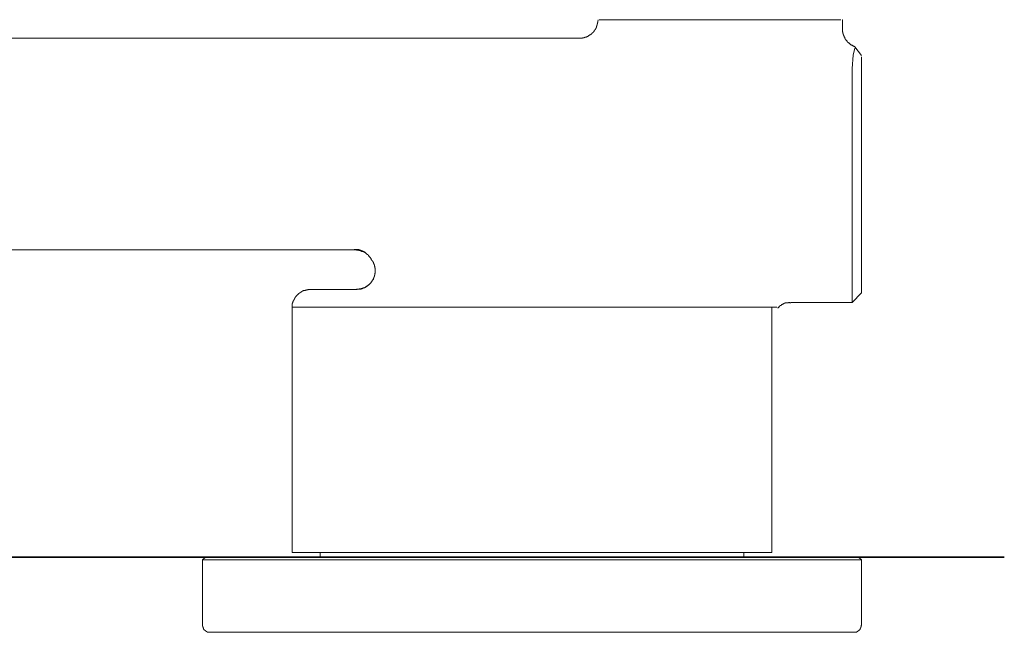
# Model space of a CAD drawing. Units: inches. Extents: x 6.9 to 89.9, y 222 to 281.2.
# Drawn here: x 19.3 to 31, y 253.9 to 261.2 of the extents above; entities that cross this region are included whole.
import ezdxf

# ---------------------------------------------------------------- set-up
doc = ezdxf.new("R2010")
doc.units = ezdxf.units.IN
doc.header["$MEASUREMENT"] = 0
doc.layers.add('图层 1', color=7, linetype='Continuous')

msp = doc.modelspace()

# ---------------------------------------------------------------- linework, layer by layer
at = {"layer": '图层 1', "lineweight": 9}
for points in [[(26.143, 261.151), (26.139, 261.13)], [(26.822, 261.151), (26.157, 261.151)], [(28.366, 261.151), (26.822, 261.151)], [(29.028, 261.151), (28.366, 261.151)], [(29.049, 261.109), (29.049, 261.113), (29.049, 261.117), (29.049, 261.12), (29.049, 261.123), (29.046, 261.123), (29.046, 261.127), (29.046, 261.13), (29.046, 261.134), (29.046, 261.138), (29.046, 261.141), (29.046, 261.144), (29.046, 261.148), (29.046, 261.151), (29.042, 261.151)], [(25.919, 260.931), (25.922, 260.931), (25.926, 260.931), (25.929, 260.931), (25.933, 260.931), (25.936, 260.931), (25.94, 260.931), (25.943, 260.931), (25.947, 260.931), (25.95, 260.931), (25.954, 260.931), (25.957, 260.931), (25.957, 260.934), (25.961, 260.934), (25.964, 260.934), (25.968, 260.934), (25.971, 260.934), (25.975, 260.934), (25.975, 260.938), (25.978, 260.938), (25.982, 260.938), (25.985, 260.938), (25.985, 260.942), (25.989, 260.942), (25.992, 260.942), (25.996, 260.942), (25.996, 260.945), (25.999, 260.945), (26.003, 260.945), (26.006, 260.948), (26.01, 260.948), (26.013, 260.952), (26.017, 260.952), (26.02, 260.952), (26.02, 260.955), (26.024, 260.955), (26.027, 260.959), (26.03, 260.959), (26.034, 260.962), (26.038, 260.962), (26.038, 260.966), (26.041, 260.966), (26.045, 260.97), (26.048, 260.97), (26.048, 260.973), (26.052, 260.973), (26.052, 260.976), (26.055, 260.976), (26.059, 260.98), (26.062, 260.98), (26.062, 260.983), (26.066, 260.983), (26.066, 260.987), (26.069, 260.987), (26.069, 260.99), (26.073, 260.99), (26.073, 260.994), (26.076, 260.994), (26.076, 260.997), (26.08, 260.997), (26.08, 261.001), (26.083, 261.001), (26.083, 261.004), (26.087, 261.004), (26.087, 261.008), (26.09, 261.008), (26.09, 261.011), (26.094, 261.015), (26.097, 261.018), (26.097, 261.022), (26.101, 261.022), (26.101, 261.025), (26.104, 261.025), (26.104, 261.029), (26.104, 261.032), (26.108, 261.032), (26.108, 261.036), (26.111, 261.04), (26.111, 261.043), (26.115, 261.043), (26.115, 261.047), (26.115, 261.05), (26.118, 261.05), (26.118, 261.053), (26.118, 261.057), (26.122, 261.057), (26.122, 261.061), (26.122, 261.064), (26.125, 261.067), (26.125, 261.071), (26.125, 261.074), (26.129, 261.074), (26.129, 261.078), (26.129, 261.081), (26.129, 261.085), (26.129, 261.088), (26.132, 261.088), (26.132, 261.092), (26.132, 261.096), (26.132, 261.099), (26.132, 261.102), (26.136, 261.102), (26.136, 261.106), (26.136, 261.109), (26.136, 261.113), (26.136, 261.117), (26.139, 261.12), (26.139, 261.127), (26.139, 261.13)], [(29.049, 261.025), (29.049, 261.109)], [(29.049, 261.029), (29.049, 261.025), (29.049, 261.022), (29.049, 261.018), (29.049, 261.015), (29.049, 261.011), (29.049, 261.008), (29.053, 261.004), (29.053, 261.001), (29.053, 260.997), (29.053, 260.994), (29.053, 260.99), (29.053, 260.987), (29.056, 260.987), (29.056, 260.983), (29.056, 260.98), (29.056, 260.976), (29.06, 260.976), (29.06, 260.973), (29.06, 260.97), (29.06, 260.966), (29.063, 260.962), (29.063, 260.959), (29.063, 260.955), (29.067, 260.955), (29.067, 260.952), (29.067, 260.948), (29.07, 260.945), (29.07, 260.942), (29.074, 260.942), (29.074, 260.938), (29.074, 260.934), (29.077, 260.931), (29.077, 260.927), (29.081, 260.927), (29.081, 260.924), (29.081, 260.92), (29.084, 260.92), (29.084, 260.917), (29.088, 260.917), (29.088, 260.913), (29.091, 260.91), (29.095, 260.906), (29.095, 260.903), (29.098, 260.899), (29.102, 260.896), (29.102, 260.892), (29.105, 260.892), (29.105, 260.889), (29.109, 260.889), (29.109, 260.885), (29.112, 260.885), (29.112, 260.882), (29.116, 260.882), (29.119, 260.878), (29.123, 260.875), (29.126, 260.871), (29.13, 260.868), (29.133, 260.868), (29.133, 260.864), (29.137, 260.864), (29.137, 260.861), (29.14, 260.861), (29.144, 260.857), (29.147, 260.854), (29.151, 260.854), (29.154, 260.85), (29.158, 260.85), (29.158, 260.847), (29.161, 260.847), (29.165, 260.847), (29.165, 260.843), (29.168, 260.843), (29.172, 260.84), (29.175, 260.84), (29.179, 260.836), (29.182, 260.836), (29.186, 260.833), (29.189, 260.833), (29.193, 260.833), (29.196, 260.829)], [(15.844, 260.931), (25.919, 260.931)], [(29.193, 260.815), (29.175, 260.728), (29.161, 260.57), (29.161, 260.567)], [(29.273, 260.724), (29.196, 260.829)], [(29.273, 260.71), (29.273, 260.475)], [(29.161, 258.696), (29.161, 260.567)], [(29.273, 260.475), (29.273, 258.741)], [(29.161, 257.792), (29.161, 258.696)], [(29.273, 258.741), (29.273, 257.904)], [(23.257, 258.416), (15.847, 258.416)], [(15.847, 258.416), (23.257, 258.416)], [(23.425, 258.335), (23.422, 258.335), (23.422, 258.338), (23.418, 258.342), (23.415, 258.345), (23.411, 258.349), (23.411, 258.353), (23.408, 258.353), (23.408, 258.356), (23.404, 258.356), (23.404, 258.36), (23.401, 258.36), (23.401, 258.363), (23.397, 258.363), (23.397, 258.366), (23.394, 258.366), (23.394, 258.37), (23.39, 258.37), (23.39, 258.373), (23.387, 258.373), (23.387, 258.377), (23.383, 258.377), (23.38, 258.381), (23.376, 258.381), (23.373, 258.384), (23.369, 258.388), (23.366, 258.388), (23.366, 258.391), (23.362, 258.391), (23.359, 258.395), (23.355, 258.395), (23.352, 258.398), (23.348, 258.398), (23.345, 258.401), (23.341, 258.401), (23.338, 258.405), (23.334, 258.405), (23.331, 258.405), (23.331, 258.409), (23.327, 258.409), (23.324, 258.409), (23.32, 258.409), (23.32, 258.412), (23.317, 258.412), (23.313, 258.412), (23.31, 258.412), (23.31, 258.416), (23.306, 258.416), (23.303, 258.416), (23.299, 258.416), (23.296, 258.416), (23.292, 258.419), (23.289, 258.419), (23.285, 258.419), (23.282, 258.419), (23.278, 258.419), (23.275, 258.419), (23.271, 258.419), (23.268, 258.419), (23.264, 258.419), (23.261, 258.422), (23.257, 258.422), (23.254, 258.422), (23.25, 258.422), (23.247, 258.422), (23.247, 258.419), (23.243, 258.419)], [(23.359, 258.391), (23.355, 258.391), (23.352, 258.395), (23.348, 258.395), (23.345, 258.398), (23.341, 258.398), (23.338, 258.398), (23.334, 258.401), (23.331, 258.401), (23.327, 258.405), (23.324, 258.405), (23.32, 258.405), (23.317, 258.405), (23.317, 258.409), (23.313, 258.409), (23.31, 258.409), (23.306, 258.409), (23.303, 258.409), (23.299, 258.412), (23.296, 258.412), (23.292, 258.412), (23.289, 258.412), (23.285, 258.412), (23.282, 258.412), (23.278, 258.416), (23.275, 258.416), (23.271, 258.416), (23.268, 258.416), (23.264, 258.416), (23.261, 258.416), (23.257, 258.416)], [(23.355, 258.388), (23.352, 258.391), (23.348, 258.391), (23.348, 258.395), (23.345, 258.395), (23.341, 258.395), (23.341, 258.398), (23.338, 258.398), (23.334, 258.398), (23.331, 258.401), (23.327, 258.401), (23.324, 258.401), (23.324, 258.405), (23.32, 258.405), (23.317, 258.405), (23.313, 258.409), (23.31, 258.409), (23.306, 258.409), (23.303, 258.409), (23.303, 258.412), (23.299, 258.412), (23.296, 258.412), (23.292, 258.412), (23.289, 258.412), (23.285, 258.412), (23.282, 258.412), (23.278, 258.412), (23.275, 258.412), (23.271, 258.416), (23.268, 258.416), (23.264, 258.416), (23.261, 258.416), (23.257, 258.416)], [(23.422, 258.338), (23.425, 258.335), (23.429, 258.328), (23.432, 258.324), (23.436, 258.321), (23.439, 258.314), (23.443, 258.31), (23.446, 258.303)], [(23.443, 258.303), (23.446, 258.3), (23.45, 258.296), (23.45, 258.293), (23.453, 258.293), (23.453, 258.289), (23.457, 258.289), (23.457, 258.286), (23.46, 258.286), (23.46, 258.282), (23.464, 258.282), (23.464, 258.279), (23.464, 258.275), (23.467, 258.275), (23.467, 258.272), (23.471, 258.268), (23.471, 258.265), (23.474, 258.261), (23.474, 258.258), (23.478, 258.254), (23.478, 258.251), (23.478, 258.247), (23.481, 258.247), (23.481, 258.244), (23.481, 258.24), (23.481, 258.237), (23.485, 258.237), (23.485, 258.233), (23.485, 258.23), (23.485, 258.226), (23.485, 258.223), (23.488, 258.219), (23.488, 258.216), (23.488, 258.212), (23.488, 258.209), (23.488, 258.205), (23.488, 258.202), (23.492, 258.198), (23.492, 258.195), (23.492, 258.191), (23.492, 258.188), (23.492, 258.184), (23.492, 258.181), (23.492, 258.177), (23.492, 258.174), (23.492, 258.17), (23.492, 258.167), (23.492, 258.163), (23.492, 258.16), (23.492, 258.156), (23.492, 258.153), (23.492, 258.149), (23.492, 258.146), (23.492, 258.142), (23.492, 258.139), (23.488, 258.135), (23.488, 258.132), (23.488, 258.128), (23.488, 258.125), (23.488, 258.121), (23.488, 258.118), (23.488, 258.114), (23.485, 258.114), (23.485, 258.111), (23.485, 258.107), (23.485, 258.104), (23.485, 258.1), (23.481, 258.1), (23.481, 258.097), (23.481, 258.093), (23.481, 258.09), (23.478, 258.09), (23.478, 258.086), (23.478, 258.083), (23.478, 258.079), (23.474, 258.079), (23.474, 258.076), (23.474, 258.072), (23.471, 258.072), (23.471, 258.069), (23.467, 258.065), (23.467, 258.062), (23.464, 258.062), (23.464, 258.058), (23.464, 258.055), (23.46, 258.055)], [(23.467, 258.072), (23.467, 258.069), (23.467, 258.065), (23.464, 258.065), (23.464, 258.062), (23.464, 258.058), (23.46, 258.058), (23.46, 258.055), (23.46, 258.051), (23.457, 258.051), (23.457, 258.048), (23.457, 258.044), (23.453, 258.044), (23.453, 258.041), (23.45, 258.037), (23.45, 258.034), (23.446, 258.034), (23.446, 258.03), (23.443, 258.03), (23.443, 258.027), (23.439, 258.023), (23.436, 258.02), (23.432, 258.016), (23.429, 258.013), (23.425, 258.009), (23.422, 258.006), (23.418, 258.002), (23.415, 258.002), (23.415, 257.999), (23.411, 257.999), (23.408, 257.995), (23.404, 257.992), (23.401, 257.992), (23.401, 257.988), (23.397, 257.988), (23.394, 257.985), (23.39, 257.985), (23.39, 257.981), (23.387, 257.981), (23.383, 257.978), (23.38, 257.978), (23.38, 257.974), (23.376, 257.974), (23.373, 257.974), (23.373, 257.971), (23.369, 257.971), (23.366, 257.971), (23.366, 257.967), (23.362, 257.967), (23.359, 257.967), (23.359, 257.964), (23.355, 257.964), (23.352, 257.964), (23.348, 257.964), (23.348, 257.96), (23.345, 257.96), (23.341, 257.96), (23.338, 257.96), (23.338, 257.957), (23.334, 257.957), (23.331, 257.957), (23.327, 257.957), (23.324, 257.957), (23.324, 257.953), (23.32, 257.953), (23.317, 257.953), (23.313, 257.953), (23.31, 257.953), (23.306, 257.953), (23.303, 257.953), (23.303, 257.95), (23.299, 257.95), (23.296, 257.95), (23.292, 257.95), (23.289, 257.95), (23.285, 257.95), (23.282, 257.95), (23.278, 257.95), (23.275, 257.95), (23.271, 257.946)], [(23.46, 258.055), (23.457, 258.048), (23.453, 258.044), (23.453, 258.041), (23.45, 258.041), (23.45, 258.037), (23.446, 258.037), (23.446, 258.034), (23.443, 258.03), (23.443, 258.027), (23.439, 258.027), (23.439, 258.023), (23.436, 258.02), (23.432, 258.016), (23.432, 258.013), (23.429, 258.013), (23.429, 258.009), (23.425, 258.009), (23.425, 258.006), (23.422, 258.006), (23.422, 258.002), (23.418, 258.002), (23.415, 257.999), (23.411, 257.995), (23.408, 257.995), (23.408, 257.992), (23.404, 257.992), (23.404, 257.988), (23.401, 257.988), (23.397, 257.985), (23.394, 257.985), (23.394, 257.981), (23.39, 257.981), (23.387, 257.978), (23.383, 257.978), (23.383, 257.974), (23.38, 257.974), (23.376, 257.974), (23.376, 257.971), (23.373, 257.971), (23.369, 257.971), (23.369, 257.967), (23.366, 257.967), (23.362, 257.964), (23.359, 257.964), (23.355, 257.964), (23.355, 257.96), (23.352, 257.96), (23.348, 257.96), (23.345, 257.96), (23.345, 257.957), (23.341, 257.957), (23.338, 257.957), (23.334, 257.953), (23.331, 257.953), (23.327, 257.953), (23.324, 257.953), (23.32, 257.95), (23.317, 257.95), (23.313, 257.95), (23.31, 257.95), (23.306, 257.95)], [(23.471, 258.069), (23.46, 258.055)], [(22.504, 257.736), (22.504, 257.743), (22.504, 257.746), (22.504, 257.75), (22.504, 257.754), (22.504, 257.757), (22.507, 257.76), (22.507, 257.764), (22.507, 257.767), (22.507, 257.771), (22.507, 257.774), (22.507, 257.778), (22.511, 257.778), (22.511, 257.781), (22.511, 257.785), (22.511, 257.788), (22.515, 257.792), (22.515, 257.795), (22.515, 257.799), (22.518, 257.803), (22.518, 257.806), (22.518, 257.81), (22.522, 257.81), (22.522, 257.813), (22.522, 257.816), (22.525, 257.816), (22.525, 257.82), (22.525, 257.823), (22.529, 257.823), (22.529, 257.827), (22.529, 257.83), (22.532, 257.83), (22.532, 257.834), (22.532, 257.837), (22.536, 257.837), (22.536, 257.841), (22.539, 257.844), (22.539, 257.848), (22.543, 257.848), (22.543, 257.851), (22.543, 257.855), (22.546, 257.855), (22.546, 257.859), (22.55, 257.859), (22.55, 257.862), (22.553, 257.865), (22.557, 257.869), (22.557, 257.872), (22.56, 257.872), (22.56, 257.876), (22.564, 257.876), (22.564, 257.88), (22.567, 257.88), (22.567, 257.883), (22.571, 257.883), (22.571, 257.886), (22.574, 257.886), (22.574, 257.89), (22.578, 257.89), (22.581, 257.893), (22.585, 257.897), (22.588, 257.897), (22.588, 257.9), (22.592, 257.9), (22.592, 257.904), (22.595, 257.904), (22.595, 257.907), (22.599, 257.907), (22.602, 257.907), (22.602, 257.911), (22.606, 257.911), (22.606, 257.914), (22.609, 257.914), (22.613, 257.914), (22.613, 257.918), (22.616, 257.918), (22.62, 257.922), (22.623, 257.922), (22.623, 257.925), (22.627, 257.925), (22.63, 257.925), (22.63, 257.928), (22.634, 257.928), (22.637, 257.928), (22.641, 257.932), (22.644, 257.932), (22.648, 257.932), (22.648, 257.935), (22.651, 257.935), (22.655, 257.935), (22.658, 257.935), (22.662, 257.939), (22.665, 257.939), (22.669, 257.939), (22.672, 257.939), (22.676, 257.939), (22.676, 257.943), (22.679, 257.943), (22.683, 257.943), (22.686, 257.943), (22.69, 257.943), (22.693, 257.943), (22.697, 257.946), (22.7, 257.946), (22.704, 257.946), (22.707, 257.946), (22.711, 257.946), (22.714, 257.946), (22.718, 257.946), (22.721, 257.946), (22.729, 257.946)], [(22.729, 257.946), (23.271, 257.946)], [(23.271, 257.946), (23.278, 257.946)], [(29.161, 257.792), (29.273, 257.904)], [(28.275, 257.726), (28.279, 257.729), (28.282, 257.729), (28.286, 257.732), (28.289, 257.736), (28.293, 257.739), (28.296, 257.743), (28.3, 257.746), (28.303, 257.746), (28.303, 257.75), (28.307, 257.75), (28.307, 257.754), (28.31, 257.754), (28.314, 257.757), (28.317, 257.757), (28.317, 257.76), (28.321, 257.76), (28.324, 257.764), (28.328, 257.767), (28.331, 257.767), (28.335, 257.767), (28.335, 257.771), (28.338, 257.771), (28.342, 257.774), (28.345, 257.774), (28.349, 257.778), (28.352, 257.778), (28.356, 257.778), (28.356, 257.781), (28.36, 257.781), (28.363, 257.781), (28.366, 257.781), (28.366, 257.785), (28.37, 257.785), (28.373, 257.785), (28.377, 257.785), (28.38, 257.788), (28.384, 257.788), (28.387, 257.788), (28.391, 257.788), (28.394, 257.788), (28.398, 257.788), (28.402, 257.788), (28.405, 257.788), (28.405, 257.792), (28.409, 257.792), (28.412, 257.792), (28.415, 257.792), (28.419, 257.792), (28.423, 257.788), (28.426, 257.788), (28.429, 257.788), (28.433, 257.788)], [(28.433, 257.792), (29.161, 257.792)], [(22.504, 257.736), (22.504, 254.821)], [(22.504, 257.736), (27.081, 257.736)], [(28.104, 257.736), (22.504, 257.736)], [(27.081, 257.736), (28.209, 257.736)], [(28.104, 257.736), (28.146, 257.736)], [(28.146, 257.736), (28.268, 257.736)], [(28.209, 254.821), (28.209, 257.736)], [(21.475, 254.765), (21.44, 254.734)], [(21.44, 254.734), (21.44, 253.959)], [(29.252, 254.734), (21.44, 254.734)], [(21.475, 254.765), (29.217, 254.765)], [(28.209, 254.821), (22.504, 254.821)], [(22.837, 254.821), (22.837, 254.765)], [(27.873, 254.765), (27.873, 254.821)], [(29.217, 254.765), (29.238, 254.765)], [(29.273, 254.734), (29.238, 254.765)], [(29.273, 254.734), (29.252, 254.734)], [(29.273, 253.959), (29.273, 254.734)], [(21.44, 253.959), (21.44, 253.956), (21.44, 253.952), (21.44, 253.949), (21.44, 253.946), (21.443, 253.946), (21.443, 253.942), (21.443, 253.938), (21.443, 253.935), (21.443, 253.931), (21.447, 253.931), (21.447, 253.928), (21.447, 253.925), (21.45, 253.921), (21.45, 253.917), (21.453, 253.914), (21.453, 253.91), (21.457, 253.91), (21.457, 253.907), (21.461, 253.903), (21.464, 253.9), (21.464, 253.896), (21.468, 253.896), (21.468, 253.893), (21.471, 253.893), (21.475, 253.889), (21.478, 253.889), (21.478, 253.886), (21.482, 253.886), (21.482, 253.882), (21.485, 253.882), (21.489, 253.882), (21.489, 253.879), (21.492, 253.879), (21.496, 253.879), (21.496, 253.875), (21.499, 253.875), (21.503, 253.875), (21.506, 253.875), (21.506, 253.872), (21.51, 253.872), (21.513, 253.872), (21.517, 253.872), (21.52, 253.872), (21.524, 253.872), (21.527, 253.872), (21.531, 253.872)], [(29.182, 253.872), (29.186, 253.872), (29.189, 253.872), (29.193, 253.872), (29.196, 253.872), (29.2, 253.872), (29.203, 253.872), (29.207, 253.875), (29.21, 253.875), (29.214, 253.875), (29.217, 253.879), (29.221, 253.879), (29.224, 253.882), (29.228, 253.882), (29.231, 253.886), (29.235, 253.886), (29.235, 253.889), (29.238, 253.889), (29.238, 253.893), (29.242, 253.893), (29.246, 253.896), (29.249, 253.9), (29.249, 253.903), (29.252, 253.903), (29.252, 253.907), (29.256, 253.907), (29.256, 253.91), (29.259, 253.914), (29.259, 253.917), (29.263, 253.917), (29.263, 253.921), (29.263, 253.925), (29.266, 253.925), (29.266, 253.928), (29.266, 253.931), (29.266, 253.935), (29.27, 253.935), (29.27, 253.938), (29.27, 253.942), (29.27, 253.946), (29.27, 253.949), (29.27, 253.952), (29.273, 253.956), (29.273, 253.959)], [(29.182, 253.872), (21.531, 253.872)]]:
    msp.add_lwpolyline(points, dxfattribs=at)
at = {"layer": '图层 1', "lineweight": 35}
msp.add_lwpolyline([(30.971, 254.765), (7.982, 254.765)], dxfattribs=at)
at = {"layer": '图层 1', "lineweight": 9}
msp.add_open_spline([(23.338, 258.398), (23.338, 258.398), (23.341, 258.398), (23.341, 258.398), (23.341, 258.398), (23.345, 258.398), (23.345, 258.398), (23.345, 258.398), (23.348, 258.395), (23.348, 258.395), (23.348, 258.395), (23.352, 258.395), (23.352, 258.395), (23.352, 258.395), (23.355, 258.395), (23.355, 258.395), (23.355, 258.395), (23.355, 258.391), (23.355, 258.391), (23.355, 258.391), (23.359, 258.391), (23.359, 258.391), (23.359, 258.391), (23.362, 258.391), (23.362, 258.391), (23.362, 258.391), (23.362, 258.388), (23.362, 258.388), (23.362, 258.388), (23.366, 258.388), (23.366, 258.388), (23.366, 258.388), (23.366, 258.384), (23.366, 258.384), (23.366, 258.384), (23.369, 258.384), (23.369, 258.384), (23.369, 258.384), (23.373, 258.384), (23.373, 258.384), (23.373, 258.384), (23.373, 258.381), (23.373, 258.381), (23.373, 258.381), (23.376, 258.381), (23.376, 258.381), (23.376, 258.381), (23.38, 258.377), (23.38, 258.377), (23.38, 258.377), (23.383, 258.377), (23.383, 258.377), (23.383, 258.377), (23.383, 258.373), (23.383, 258.373), (23.383, 258.373), (23.387, 258.373), (23.387, 258.373), (23.387, 258.373), (23.387, 258.37), (23.387, 258.37), (23.387, 258.37), (23.39, 258.37), (23.39, 258.37), (23.39, 258.37), (23.394, 258.366), (23.394, 258.366), (23.394, 258.366), (23.397, 258.366), (23.397, 258.366), (23.397, 258.366), (23.397, 258.363), (23.397, 258.363), (23.397, 258.363), (23.401, 258.363), (23.401, 258.363), (23.401, 258.363), (23.401, 258.36), (23.401, 258.36), (23.401, 258.36), (23.404, 258.36), (23.404, 258.36), (23.404, 258.36), (23.404, 258.356), (23.404, 258.356), (23.404, 258.356), (23.408, 258.356), (23.408, 258.356), (23.408, 258.356), (23.408, 258.353), (23.408, 258.353), (23.408, 258.353), (23.408, 258.356), (23.408, 258.356)], degree=3, knots=[0, 0, 0, 0, 1, 1, 1, 2, 2, 2, 3, 3, 3, 4, 4, 4, 5, 5, 5, 6, 6, 6, 7, 7, 7, 8, 8, 8, 9, 9, 9, 10, 10, 10, 11, 11, 11, 12, 12, 12, 13, 13, 13, 14, 14, 14, 15, 15, 15, 16, 16, 16, 17, 17, 17, 18, 18, 18, 19, 19, 19, 20, 20, 20, 21, 21, 21, 22, 22, 22, 23, 23, 23, 24, 24, 24, 25, 25, 25, 26, 26, 26, 27, 27, 27, 28, 28, 28, 29, 29, 29, 30, 30, 30, 31, 31, 31, 31], dxfattribs=at)

doc.saveas('drawing.dxf')
